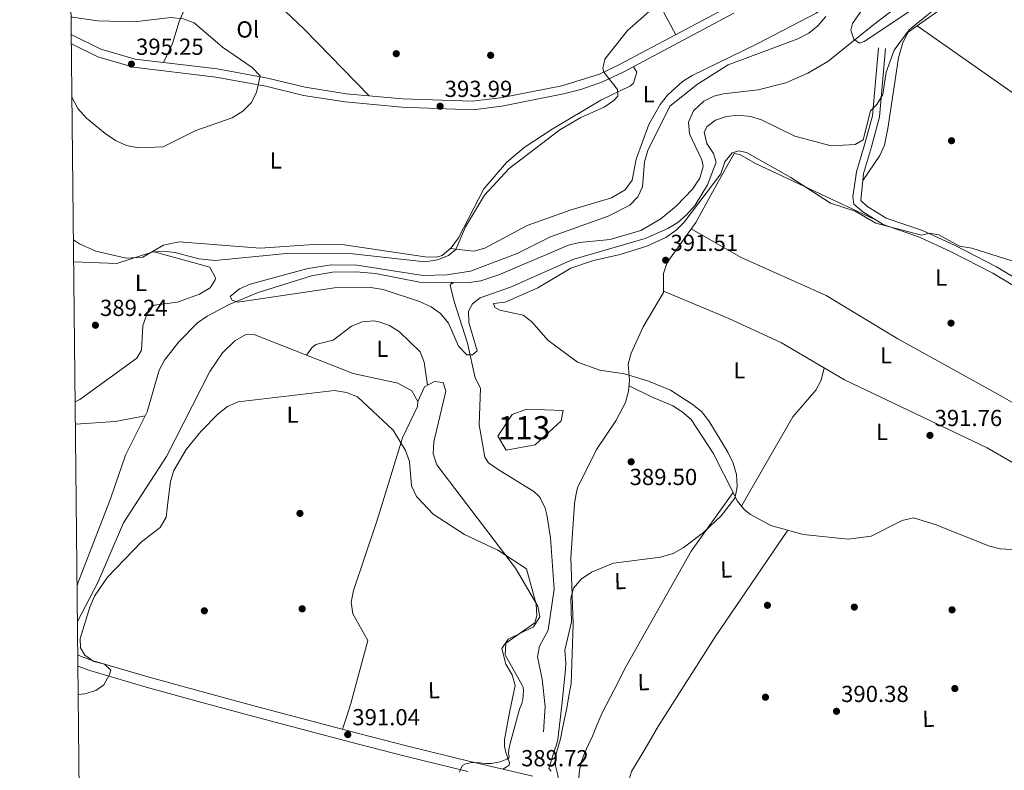
# Model space of a CAD drawing. Extents: x 573860 to 580774, y 687392 to 692094.
# Drawn here: x 573860 to 574285, y 689589 to 689912 of the extents above; entities that cross this region are included whole.
import ezdxf
from ezdxf.enums import TextEntityAlignment as Align

# ---------------------------------------------------------------- set-up
doc = ezdxf.new("R2010")
doc.units = 0
doc.header["$MEASUREMENT"] = 0
doc.linetypes.add('DGN Style 3', pattern=[108.82293800000001, 77.73067, -31.092268])
for name, color, linetype in [('Nivel 11', 7, 'Continuous'), ('Nivel 12', 7, 'Continuous'), ('Nivel 17', 7, 'Continuous'), ('Nivel 21', 7, 'Continuous'), ('Nivel 36', 7, 'Continuous'), ('Nivel 37', 7, 'Continuous'), ('Nivel 41', 7, 'Continuous'), ('Nivel 48', 7, 'Continuous'), ('Nivel 5', 7, 'Continuous'), ('Nivel 51', 7, 'Continuous'), ('Nivel 61', 7, 'Continuous'), ('Nivel 7', 7, 'Continuous')]:
    doc.layers.add(name, color=color, linetype=linetype)
doc.styles.add('Style-arial', font='arial.shx', dxfattribs={"bigfont": 'arialbig.shx'})
doc.styles.add('Style-arialn', font='arialn.shx', dxfattribs={"bigfont": 'arialnbig.shx'})

# ---------------------------------------------------------------- blocks, each defined once
blk = doc.blocks.new('5PATER')
at = {"layer": 'Nivel 7', "linetype": 'Continuous', "lineweight": 0}
h = blk.add_hatch(color=53, dxfattribs=at)
edge = h.paths.add_edge_path()
edge.add_ellipse((0, 0), major_axis=(-1.095731442945027, -1.110710700472634), ratio=0.9994222409660319, start_angle=0, end_angle=360)
blk = doc.blocks.new('5PERFI')
at = {"layer": 'Nivel 17', "linetype": 'Continuous', "lineweight": 0}
h = blk.add_hatch(color=7, dxfattribs=at)
edge = h.paths.add_edge_path()
edge.add_arc((0, 0), 1.55999999938624, 315.0000000018422, 675.0000000018422)
blk = doc.blocks.new('5PATER_6')
at = {"layer": 'Nivel 7', "linetype": 'Continuous', "lineweight": 0}
h = blk.add_hatch(color=53, dxfattribs=at)
edge = h.paths.add_edge_path()
edge.add_ellipse((0, 0), major_axis=(-1.064653306324427, -1.140534521120631), ratio=0.9994222409660319, start_angle=0, end_angle=360)
blk = doc.blocks.new('5PERFI_4')
at = {"layer": 'Nivel 17', "linetype": 'Continuous', "lineweight": 0}
h = blk.add_hatch(color=7, dxfattribs=at)
edge = h.paths.add_edge_path()
edge.add_arc((0, 0), 1.55999999799688, 316.5818205359444, 676.5818205359443)

msp = doc.modelspace()

# ---------------------------------------------------------------- linework, layer by layer
at = {"layer": 'Nivel 11', "color": 142, "linetype": 'DGN Style 3', "lineweight": 13, "extrusion": (0.0007649421859288626, 0.236822896195847, 0.9715525362536312), "elevation": 164160.5050719903, "flags": 128}
msp.add_lwpolyline([(-571683.2509403306, -671826.0719173872), (-571670.3819694554, -671823.491943818), (-571653.2336829894, -671822.280074073)], dxfattribs=at)
at = {"layer": 'Nivel 11', "color": 142, "linetype": 'DGN Style 3', "lineweight": 13, "extrusion": (0.207817217159983, -0.04190385356658858, 0.9772697024405036), "elevation": 90742.1840413054, "flags": 128}
msp.add_lwpolyline([(789495.4987608823, -416471.9445233992), (789496.5411047717, -416472.062448021), (789534.17190065, -416478.6803777996)], dxfattribs=at)
at = {"layer": 'Nivel 11', "color": 142, "linetype": 'DGN Style 3', "lineweight": 13}
for points in [[(573914.1100000001, 689741.348, 385.929), (573915.0050000001, 689743.142, 385.929), (573920.1070000001, 689760.993, 385.929), (573922.507, 689765.3840000001, 385.909), (573928.625, 689773.314, 385.76), (573936.7620000001, 689781.4539999999, 385.205), (573940.807, 689784.3670000001, 384.945), (573950.311, 689789.3090000001, 384.72), (573962.831, 689794.496, 384.319), (573985.784, 689801.787, 383.337), (573994.953, 689803.267, 383.109), (574004.956, 689803.5179999999, 383.306), (574013.436, 689802.764, 383.512), (574032.439, 689799.02, 383.512), (574053.895, 689798.871, 383.36), (574058.851, 689799.564, 383.063), (574066.601, 689802.206, 382.717), (574096.568, 689814.898, 382.505), (574101.3840000001, 689816.1030000001, 382.455), (574114.5530000001, 689817.3859999999, 382.303), (574127.878, 689821.2590000001, 382.102), (574136.4340000001, 689826.3260000001, 381.782), (574143.176, 689831.8630000001, 381.498), (574150.1089999999, 689839.0430000001, 381.328), (574153.31, 689843.8119999999, 381.296), (574154.706, 689848.8319999999, 381.296), (574154.1769999999, 689851.7150000001, 381.296), (574148.764, 689862.8970000001, 381.296), (574148.3600000001, 689868.0419999999, 381.202), (574150.497, 689872.943, 381.096), (574154.9110000001, 689877.047, 381.142), (574159.3319999999, 689879.159, 381.236), (574163.453, 689880.267, 381.296), (574178.369, 689881.983, 381.326), (574190.338, 689885.0260000001, 380.894), (574199.8019999999, 689889.1059999999, 380.571), (574208.45, 689894.1159999999, 380.374), (574228.2050000001, 689910.091, 380.289), (574264.318, 689937.74, 379.306)], [(574046.956, 689798.24, 383.46), (574046.459, 689798.922, 383.412), (574045.639, 689797.743, 383.532), (574047.416, 689790.6329999999, 384.071), (574053.1599999999, 689772.692, 384.922), (574056.405, 689757.801, 385.426), (574058.6780000001, 689753.236, 385.426), (574058.074, 689737.4739999999, 385.426), (574060.5530000001, 689723.5390000001, 385.549), (574062.1950000001, 689721.139, 385.678), (574066.274, 689718.1810000001, 385.963), (574081.737, 689708.7390000001, 386.428), (574083.6370000001, 689706.814, 386.432)], [(573898.9110000001, 689704.817, 386.177), (573899.362, 689705.9820000001, 386.131), (573905.6780000001, 689724.4380000001, 385.929), (573914.1100000001, 689741.348, 385.929)], [(574083.6370000001, 689706.814, 386.432), (574084.4040000001, 689706.0360000001, 386.433), (574086.6170000001, 689701.5090000001, 386.602), (574087.281, 689698.693, 386.685), (574088.8500000001, 689688.8160000001, 386.683), (574090.4210000001, 689666.6140000001, 387.188), (574087.828, 689648.969, 387.944), (574084.098, 689642.094, 388.195), (574083.2150000001, 689637.4739999999, 388.195), (574085.273, 689627.79, 388.447), (574086.6359999999, 689616.0360000001, 388.784), (574085.8729999999, 689605.102, 388.447)]]:
    msp.add_polyline3d(points, dxfattribs=at)
at = {"layer": 'Nivel 12', "color": 142, "linetype": 'Continuous', "lineweight": 0, "elevation": 386.212, "flags": 128}
msp.add_lwpolyline([(574072.3559999999, 689741.902), (574078.4750000001, 689744.3), (574094.314, 689743.706), (574093.4199999999, 689739.2110000001), (574082.273, 689728.8219999999), (574069.8289999999, 689726.5360000001), (574066.1769999999, 689732.5519999999), (574072.3559999999, 689741.902)], dxfattribs=at)
at = {"layer": 'Nivel 21', "color": 7, "linetype": 'Continuous', "lineweight": 0}
for points in [[(574166.335, 689918.1810000001, 387.34), (574118.6340000001, 689892.811, 389.76), (574109.9680000001, 689888.7150000001, 389.75), (574093.756, 689883.659, 390.646), (574067.3219999999, 689878.49, 393.185), (574055.172, 689876.9809999999, 393.691), (574025.021, 689878.031, 394.384), (574000.7339999999, 689880.281, 394.998), (573983.078, 689883.0619999999, 395.199), (573966.878, 689887.024, 395.199), (573945.1240000001, 689890.983, 395.661), (573909.8200000001, 689895.179, 395.606), (573895.0160000001, 689899.51, 395.325), (573882.311, 689905.743, 395.247)], [(574233.348, 689899.7849999999, 382.71), (574230.675, 689870.2479999999, 385.53), (574227.2069999999, 689857.3530000001, 385.932), (574223.781, 689845.8859999999, 387.643), (574222.5900000001, 689834.163, 388.752), (574225.3030000001, 689831.8189999999, 389.338), (574233.594, 689826.631, 389.531), (574249.172, 689821.3489999999, 389.961), (574262.9709999999, 689814.906, 389.757), (574281.087, 689805.574, 390.361), (574313.5970000001, 689786.0719999999, 390.364), (574335.4680000001, 689776.395, 389.804), (574347.554, 689768.4990000001, 389.357), (574354.4410000001, 689760.2650000001, 389.362), (574360.923, 689748.913, 389.167), (574370.8400000001, 689720.537, 389.317), (574373.0630000001, 689715.2790000001, 389.693), (574375.4680000001, 689711.8389999999, 390.102), (574377.801, 689709.994, 390.222)], [(574081.277, 689586.0419999999, 389.328), (574054.287, 689592.342, 389.503), (574027.3800000001, 689598.8940000001, 389.855), (574006.6680000001, 689604.2450000001, 390.305), (573985.963, 689609.7039999999, 390.669), (573962.091, 689616.0819999999, 390.258), (573938.2390000001, 689622.5, 389.616), (573914.8430000001, 689628.99, 389.554), (573891.6710000001, 689635.7409999999, 389.424), (573886.3319999999, 689637.7660000001, 389.134), (573885.128, 689638.331, 389.033)]]:
    msp.add_polyline3d(points, dxfattribs=at)
at = {"layer": 'Nivel 21', "color": 7, "linetype": 'DGN Style 3', "lineweight": 0}
for points in [[(573882.3530000001, 689901.727, 395.257), (573893.713, 689896.1529999999, 395.325), (573909.1000000001, 689891.652, 395.606), (573944.591, 689887.4340000001, 395.661), (573966.1300000001, 689883.514, 395.199), (573982.372, 689879.5419999999, 395.199), (574000.2890000001, 689876.719, 394.998), (574024.7930000001, 689874.449, 394.384), (574055.3319999999, 689873.3859999999, 393.691), (574067.889, 689874.9450000001, 393.185), (574094.544, 689880.158, 390.646), (574101.9180000001, 689882.0349999999, 389.962), (574111.341, 689885.396, 389.75), (574120.244, 689889.604, 389.76), (574167.9140000001, 689914.9569999999, 387.34)], [(574230.2620000001, 689900.065, 382.71), (574227.6129999999, 689870.7949999999, 385.53), (574224.226, 689858.2, 385.932), (574220.747, 689846.554, 387.643), (574219.2039999999, 689835.801, 388.496), (574219.7, 689832.565, 388.752), (574223.4580000001, 689829.3189999999, 389.338), (574232.257, 689823.8130000001, 389.531), (574248.0160000001, 689818.469, 389.961), (574261.6059999999, 689812.1240000001, 389.757), (574279.5789999999, 689802.865, 390.361), (574312.1680000001, 689783.3160000001, 390.364), (574333.9839999999, 689773.663, 389.804), (574345.473, 689766.1570000001, 389.357), (574351.8870000001, 689758.4890000001, 389.362), (574358.092, 689747.6229999999, 389.167), (574367.9480000001, 689719.422, 389.317), (574370.3360000001, 689713.7720000001, 389.693), (574373.013, 689709.942, 390.077)], [(574053.246, 689587.976, 389.503), (574026.288, 689594.541, 389.855), (574005.5349999999, 689599.902, 390.305), (573984.8119999999, 689605.3659999999, 390.669), (573960.929, 689611.747, 390.258), (573937.0560000001, 689618.1710000001, 389.616), (573913.615, 689624.673, 389.554), (573890.2450000001, 689631.4820000001, 389.424), (573885.1799999999, 689633.402, 389.165)]]:
    msp.add_polyline3d(points, dxfattribs=at)
at = {"layer": 'Nivel 36', "color": 92, "linetype": 'Continuous', "lineweight": 0, "extrusion": (0.003627912796041279, 0.005032886982306603, 0.9999807539634789), "elevation": 5943.970157351325, "flags": 128}
msp.add_lwpolyline([(574162.043451579, 689686.5375885174), (574162.4204636097, 689687.0605951413)], dxfattribs=at)
at = {"layer": 'Nivel 36', "color": 92, "linetype": 'Continuous', "lineweight": 0, "extrusion": (-0.009047736966373792, -0.01574300343612127, 0.999835134558992), "elevation": -15663.23726116354, "flags": 128}
msp.add_lwpolyline([(154145.4012779349, 883943.4624363894), (154145.4012779348, 883949.6306032159)], dxfattribs=at)
at = {"layer": 'Nivel 36', "color": 92, "linetype": 'Continuous', "lineweight": 0}
for points in [[(574108.5619999999, 690013.101, 387.634), (574114.4820000001, 690002.534, 389.849), (574116.4890000001, 689997.3300000001, 390.252), (574112.6170000001, 689994.486, 390.051), (574101.1089999999, 689988.4880000001, 389.849), (574099.747, 689985.8500000001, 389.849), (574106.223, 689972.6799999999, 390.426), (574119.8289999999, 689948.9720000001, 390.655), (574142.9099999999, 689905.7220000001, 388.528)], [(574010.727, 689879.355, 394.745), (573982.7930000001, 689908.0079999999, 393.939), (573949.219, 689939.9880000001, 392.932), (573944.237, 689943.2779999999, 393.212), (573943.0009999999, 689942.635, 393.334), (573934.4639999999, 689924.3049999999, 394.202), (573928.824, 689911.47, 394.946), (573925.939, 689901.896, 395.517), (573921.9809999999, 689893.733, 395.624)], [(574210.6370000001, 689934.1140000001, 385.621), (574209.463, 689922.0819999999, 386.332), (574207.533, 689918.0689999999, 386.023), (574203.4040000001, 689915.0430000001, 386.005), (574177.926, 689901.7420000001, 386.426), (574149.9950000001, 689888.0789999999, 386.023), (574145.7649999999, 689885.487, 386.5), (574139.321, 689879.6229999999, 387.635), (574136.1710000001, 689875.666, 387.816), (574131.2479999999, 689866.9880000001, 388.031), (574125.801, 689851.986, 388.038), (574124.0120000001, 689842.996, 388.44), (574121.021, 689838.845, 388.633), (574115.169, 689835.3219999999, 388.843), (574097.2849999999, 689830.064, 388.44), (574078.8759999999, 689823.4990000001, 388.843), (574060.5279999999, 689813.629, 388.009), (574055.868, 689812.371, 388.244), (574045.685, 689813.538, 390.163)], [(574223.4750000001, 689842.8759999999, 387.927), (574230.8060000001, 689853.5830000001, 388.732), (574232.8400000001, 689858.0689999999, 388.284), (574234.27, 689865.236, 387.121), (574238.8389999999, 689895.685, 386.718), (574240.6910000001, 689902.396, 386.718), (574243.074, 689906.862, 386.718), (574260.578, 689919.2320000001, 386.986)], [(574394.507, 689891.845, 385.847), (574371.6640000001, 689855.673, 387.839), (574353.871, 689835.837, 387.684), (574349.479, 689835.477, 388.087), (574344.8300000001, 689838.253, 388.087), (574292.6470000001, 689877.534, 387.406), (574246.895, 689909.5619999999, 386.776)], [(574124.6129999999, 689891.9280000001, 389.538), (574126.0730000001, 689889.521, 389.135), (574124.665, 689884.791, 389.059), (574123.3999999999, 689883.6170000001, 389.135), (574110.638, 689877.5160000001, 389.94), (574089.5560000001, 689865.048, 390.343), (574077.5760000001, 689857.1159999999, 390.343), (574069.9639999999, 689850.6159999999, 390.722), (574060.095, 689839.2590000001, 391.149), (574049.1969999999, 689818.1529999999, 390.343), (574046.014, 689813.8219999999, 390.177), (574042.176, 689810.51, 390.016), (574039.777, 689809.8, 389.94), (574034.7949999999, 689809.868, 389.879), (573998.905, 689815.2849999999, 390.343), (573988.925, 689815.3940000001, 390.505), (573963.6699999999, 689813.6540000001, 390.746), (573928.7649999999, 689816.3289999999, 389.985), (573922.094, 689814.935, 389.824), (573913.166, 689809.818, 389.589), (573905.9839999999, 689809.3630000001, 389.507), (573892.908, 689812.2990000001, 389.781), (573885.834, 689815.4720000001, 389.94), (573883.244, 689817.193, 389.916)], [(574099.8500000001, 689706.9890000001, 389.246), (574100.469, 689710.3640000001, 389.066), (574108.6329999999, 689726.8489999999, 387.998), (574117.0220000001, 689739.176, 388.121), (574121.243, 689747.108, 388.551), (574122.537, 689751.986, 388.919), (574122.98, 689756.7239999999, 389.357), (574122.413, 689763.625, 390.163), (574123.6810000001, 689768.44, 390.337), (574128.852, 689779.773, 390.745), (574137.557, 689794.554, 391.371), (574137.5149999999, 689802.7609999999, 391.371), (574139.148, 689807.473, 391.068), (574151.4979999999, 689824.7520000001, 390.968), (574161.1810000001, 689842.2239999999, 389.87), (574168, 689854.5290000001, 390.163), (574170.561, 689854.108, 390.163), (574177.196, 689850.2320000001, 390.163), (574228.72, 689826.0249999999, 390.163)], [(574149.4839999999, 689821.9340000001, 390.984), (574171.1129999999, 689809.602, 390.512), (574207.6570000001, 689793.287, 390.98), (574238.6669999999, 689774.5630000001, 390.979), (574281.655, 689750.685, 391.386), (574303.378, 689738.2320000001, 390.713), (574316.69, 689731.3489999999, 390.241), (574328.0220000001, 689726.6100000001, 390.178)], [(573917.436, 689812.2650000001, 389.701), (573941.997, 689805.44, 388.089), (573944.4310000001, 689800.8670000001, 388.089), (573944.342, 689799.9480000001, 388.089), (573942.091, 689796.605, 388.089), (573937.604, 689793.875, 388.389), (573928.074, 689790.4010000001, 389.298), (573918.077, 689789.0419999999, 388.606), (573915.6810000001, 689787.4880000001, 388.492), (573913.111, 689780.3300000001, 388.492), (573912.5149999999, 689769.7080000001, 388.769), (573910.48, 689766.219, 388.895), (573886.047, 689748.422, 389.298), (573883.979, 689747.4480000001, 389.298)], [(574137.554, 689795.152, 391.371), (574165.7110000001, 689783.3200000001, 390.327), (574188.4099999999, 689772.827, 390.529), (574215.632, 689756.956, 391.012), (574277.138, 689727.568, 390.57), (574303.0889999999, 689712.4029999999, 391.226), (574311.118, 689709.273, 390.648)], [(574035.882, 689754.5619999999, 388.206), (574034.4299999999, 689764.547, 388.206), (574032.625, 689769.0249999999, 388.045), (574023.7590000001, 689777.595, 387.803), (574019.398, 689780.263, 387.803), (574014.8759999999, 689781.949, 387.803), (574012.757, 689782.3459999999, 387.803), (574007.8929999999, 689781.919, 387.803), (574003.0430000001, 689780.0090000001, 387.803), (573995.1300000001, 689773.9510000001, 388.206), (573987.7050000001, 689772.078, 388.608), (573985.926, 689770.6680000001, 388.608), (573983.729, 689767.467, 388.63)], [(573911.1429999999, 689704.949, 389.414), (573923.3570000001, 689723.895, 389.414), (573942.03, 689760.4880000001, 388.99), (573947.487, 689768.517, 389.028), (573952.7420000001, 689773.6780000001, 389.011), (573957.4890000001, 689776.381, 388.584), (573961.371, 689776.281, 388.206), (574003.798, 689759.5549999999, 389.011), (574023.037, 689755.504, 389.039), (574029.038, 689752.1540000001, 389.011), (574031.6869999999, 689747.5190000001, 388.689), (574031.487, 689745.408, 388.608), (574025.1240000001, 689731.872, 389.81), (574017.1880000001, 689706.095, 390.104)], [(574174.2749999999, 689707.794, 389.877), (574193.3060000001, 689740.895, 390.57), (574203.2309999999, 689752.4890000001, 390.914), (574205.5549999999, 689756.791, 390.971), (574206.8859999999, 689762.0549999999, 390.973)], [(574050.351, 689706.4539999999, 389.663), (574039.8729999999, 689720.2010000001, 389.414), (574038.328, 689724.9180000001, 389.275), (574038.55, 689730.1140000001, 389.137), (574043.737, 689751.993, 388.336), (574042.6340000001, 689755.797, 388.206), (574038.818, 689756.1159999999, 388.206), (574034.581, 689753.8729999999, 388.206), (574031.6840000001, 689747.486, 388.687)], [(574167.8759999999, 689707.7239999999, 389.731), (574158.9310000001, 689725.273, 389.502), (574149.4450000001, 689739.7679999999, 389.658), (574145.69, 689743.1400000001, 389.474), (574141.666, 689745.628, 389.36), (574132.4469999999, 689749.5090000001, 389.831), (574122.7509999999, 689754.274, 389.13)], [(574315.6880000001, 689709.3219999999, 390.372), (574306.169, 689695.98, 390.568), (574298.898, 689688.5730000001, 390.913), (574294.466, 689685.845, 391.146), (574287.5959999999, 689683.7180000001, 391.374), (574282.6740000001, 689683.9569999999, 391.231), (574277.727, 689685.314, 390.989), (574255.146, 689694.3160000001, 391.374), (574245.4269999999, 689697.307, 391.374), (574240.459, 689696.2679999999, 391.374), (574227.121, 689689.4880000001, 390.971), (574217.1529999999, 689688.216, 390.971), (574197.8459999999, 689690.165, 390.971), (574183.9210000001, 689694.0730000001, 390.538), (574175.084, 689698.754, 389.87), (574172.507, 689700.7919999999, 389.762), (574169.4029999999, 689704.7280000001, 389.77), (574167.8759999999, 689707.7239999999, 389.731)], [(573884.977, 689652.685, 389.155), (573893.7620000001, 689669.5530000001, 389.414), (573904.8700000001, 689695.2180000001, 389.414), (573911.1429999999, 689704.949, 389.414)], [(574017.1880000001, 689706.095, 390.104), (574014.0730000001, 689695.977, 390.22), (574003.896, 689666.087, 389.817), (574002.993, 689661.054, 389.992), (574003.669, 689656.006, 390.205), (574010.091, 689644.4909999999, 390.22), (574002.845, 689617.368, 391.428), (574001.05, 689611.784, 390.932), (573999.254, 689606.2, 390.435)], [(574068.388, 689589.051, 389.412), (574069.7039999999, 689589.9099999999, 389.788), (574071.021, 689590.7690000001, 390.081), (574071.233, 689591.73, 390.081), (574070.4569999999, 689593.9550000001, 390.081), (574069.6769999999, 689596.22, 390.081), (574069.1100000001, 689598.9539999999, 390.078), (574069.0490000001, 689601.69, 390.129), (574070.185, 689607.9199999999, 390.376), (574071.321, 689614.1510000001, 390.623), (574073.5819999999, 689625.0730000001, 390.623), (574072.2849999999, 689629.7280000001, 390.623), (574069.672, 689634.226, 390.623), (574067.851, 689641.024, 390.623), (574070.6780000001, 689645.0460000001, 390.623), (574081.6100000001, 689650.365, 389.817), (574084.2350000001, 689654.753, 389.817), (574083.398, 689659.354, 389.817), (574073.851, 689675.6229999999, 390.22), (574050.351, 689706.4539999999, 389.663)], [(574099.8500000001, 689706.9890000001, 389.246), (574099.1950000001, 689703.415, 389.436), (574097.692, 689680.119, 390.565), (574098.6070000001, 689651.7110000001, 390.982), (574097.7320000001, 689625.8060000001, 390.565), (574096.8019999999, 689620.56, 390.418), (574095.8729999999, 689615.315, 390.272), (574094.5490000001, 689608.71, 390.155), (574093.1359999999, 689602.1170000001, 390.081), (574091.473, 689596.2309999999, 390.053), (574090.9099999999, 689593.2890000001, 390.013), (574091.074, 689590.369, 389.891), (574091.8559999999, 689586.95, 389.682), (574092.639, 689583.531, 389.472)], [(574167.236, 689707.7180000001, 389.728), (574149.467, 689683.0549999999, 389.91), (574121.3629999999, 689633.071, 390.126), (574116.28, 689623.212, 390.128), (574111.1969999999, 689613.352, 390.129), (574108.9879999999, 689608.3200000001, 390.117), (574106.943, 689603.2139999999, 390.034), (574105.2550000001, 689599.595, 389.899), (574103.565, 689595.963, 389.748), (574102.176, 689592.3060000001, 389.588), (574101.385, 689588.506, 389.509), (574101.1100000001, 689585.5160000001, 389.533), (574100.9010000001, 689582.2760000001, 389.469)], [(574191.118, 689692.0530000001, 390.761), (574159.912, 689646.064, 390.17), (574135.4469999999, 689607.7010000001, 390.126), (574129.638, 689597.817, 390.104), (574123.8289999999, 689587.933, 390.081), (574122.436, 689583.6329999999, 389.945), (574121.6529999999, 689581.6100000001, 389.863), (574120.2250000001, 689580.199, 389.843), (574118.3470000001, 689579.236, 389.872)]]:
    msp.add_polyline3d(points, dxfattribs=at)
at = {"layer": 'Nivel 5', "color": 30, "linetype": 'Continuous', "lineweight": 0, "flags": 128}
for points, elevation in [([(574005.342, 689806.358), (573994.476, 689806.419), (573984.2609999999, 689804.889), (573959.4510000001, 689798.085), (573954.7350000001, 689796.1610000001), (573950.8189999999, 689792.872), (573951.69, 689791.301), (573954.092, 689790.439), (573995.8189999999, 689796.5160000001), (574011.439, 689796.6329999999), (574016.744, 689795.9029999999), (574032.3319999999, 689790.6140000001), (574037.3940000001, 689788.327), (574041.504, 689785.494), (574044.9299999999, 689781.26), (574049.2220000001, 689771.3910000001), (574052.814, 689767.659), (574055.256, 689767.595), (574057.227, 689769.399), (574053.7379999999, 689781.564), (574053.5730000001, 689786.5619999999), (574055.19, 689789.683), (574058.5789999999, 689792.2930000001), (574071.588, 689796.8430000001), (574098.477, 689808.783), (574129.7050000001, 689817.791), (574139.4720000001, 689822.0900000001), (574143.7350000001, 689824.702), (574147.504, 689828.03), (574151.2450000001, 689832.2760000001), (574156.5490000001, 689841.0290000001), (574160.3530000001, 689850.7479999999), (574159.121, 689854.433), (574156.3189999999, 689858.8659999999), (574155.128, 689863.7479999999), (574156.4110000001, 689866.132), (574159.9450000001, 689868.912), (574164.717, 689870.4010000001), (574169.821, 689871.0090000001), (574175.027, 689870.416), (574179.8360000001, 689869.037), (574194.179, 689861.9880000001), (574209.9180000001, 689857.811), (574220.1880000001, 689858.334), (574223.6370000001, 689860.4210000001), (574226.842, 689872.912), (574229.5449999999, 689875.5819999999), (574232.139, 689879.8589999999), (574233.6440000001, 689889.5349999999), (574237.0249999999, 689898.9839999999), (574243.4890000001, 689907.8600000001), (574260.8570000001, 689922.023)], 385), ([(574228.0020000001, 689923.4780000001), (574218.997, 689910.5519999999), (574218.331, 689907.689), (574219.6599999999, 689903.7720000001), (574222.135, 689902.0150000001), (574224.0349999999, 689902.754), (574245.9950000001, 689917.273)], 380), ([(574133.882, 689917.915), (574122.098, 689907.5160000001), (574112.2749999999, 689895.1980000001), (574111.4979999999, 689891.108), (574111.834, 689889.5989999999), (574117.693, 689882.1329999999), (574117.878, 689879.2339999999), (574116.183, 689877.2930000001), (574112.0120000001, 689874.534), (574101.949, 689869.9780000001), (574092.913, 689864.756), (574071.1129999999, 689848.054), (574060.408, 689836.4720000001), (574052.2609999999, 689822.8300000001), (574048.027, 689813.044), (574044.8489999999, 689810.452), (574040.193, 689808.631), (574034.6329999999, 689807.7579999999), (574003.6100000001, 689811.284), (573976.4709999999, 689811.547), (573944.361, 689808.291), (573937.3060000001, 689809.0360000001), (573927.013, 689811.7930000001), (573921.9269999999, 689812.435), (573916.9510000001, 689811.983), (573901.9369999999, 689807.0590000001), (573883.3430000001, 689807.7990000001)], 390), ([(573882.2309999999, 689913.3090000001), (573882.7450000001, 689913.288), (573893.541, 689911.658), (573909.4639999999, 689911.31), (573925.2139999999, 689913.067), (573930.4920000001, 689912.507), (573935.2110000001, 689910.81), (573947.514, 689900.395), (573960.2320000001, 689891.506), (573963.7690000001, 689887.9650000001), (573962.1699999999, 689880.804), (573959.8670000001, 689876.369), (573956.1799999999, 689872.75), (573951.658, 689869.8829999999), (573936.0260000001, 689864.422), (573921.9140000001, 689857.298), (573911.389, 689856.966), (573906.1070000001, 689857.967), (573901.3090000001, 689860.034), (573896.8859999999, 689863.044), (573888.8700000001, 689869.787), (573885.183, 689873.946), (573882.595, 689878.747)], 395), ([(574207.6200000001, 689913.5179999999), (574204.1340000001, 689909.523), (574200.253, 689906.3700000001), (574195.45, 689903.888), (574165.4539999999, 689892.783), (574152.2139999999, 689884.331), (574140.3, 689874.929), (574130.777, 689855.7080000001), (574129.3260000001, 689850.919), (574128.557, 689840.1610000001), (574126.473, 689835.8570000001), (574123.0160000001, 689832.244), (574113.6640000001, 689827.3970000001), (574088.8589999999, 689818.5630000001), (574074.44, 689811.3389999999), (574054.352, 689803.76), (574044.163, 689802.2350000001), (574033.95, 689801.916), (574005.342, 689806.358)], 385), ([(574304.6170000001, 689802.855), (574270.4650000001, 689813.729), (574265.226, 689814.595), (574256.281, 689819.345), (574252.2919999999, 689820.183), (574248.7550000001, 689819.2590000001), (574229.0549999999, 689824.4210000001), (574220.256, 689829.632), (574209.5390000001, 689833.0349999999), (574192.467, 689844.145), (574173.409, 689854.9240000001), (574170.064, 689855.656), (574167.121, 689854.7250000001), (574163.994, 689850.8659999999), (574162.25, 689845.7690000001), (574146.5549999999, 689824.8970000001), (574142.9979999999, 689821.379), (574138.587, 689818.314), (574130.4580000001, 689814.5889999999), (574118.9510000001, 689810.98), (574107.459, 689808.3400000001), (574097.6159999999, 689805.0560000001), (574083.419, 689796.564), (574069.3570000001, 689790.3759999999), (574064.3659999999, 689789.8600000001), (574064.9340000001, 689788.105), (574067.0989999999, 689786.905), (574077.0730000001, 689784.811), (574080.814, 689781.8330000001), (574087.716, 689773.923), (574100.5179999999, 689764.4839999999), (574110.1270000001, 689761.0160000001), (574120.8019999999, 689759.4210000001), (574131.121, 689756.348), (574140.5789999999, 689752.429), (574149.9480000001, 689746.4510000001), (574154.031, 689743.183), (574157.1140000001, 689739.2450000001), (574165.271, 689725.669), (574167.6680000001, 689720.9909999999), (574169.031, 689716.017), (574169.3929999999, 689710.96), (574168.733, 689707.7339999999)], 390), ([(574031.415, 689706.2490000001), (574031.075, 689706.6140000001), (574029.0120000001, 689711.1769999999), (574028.0930000001, 689721.628), (574026.4380000001, 689726.344), (574021, 689735.1240000001), (574005.717, 689749.494), (574000.9010000001, 689751.449), (573995.75, 689752.244), (573954.2339999999, 689747.4569999999), (573949.682, 689745.389), (573945.6399999999, 689742.257), (573938.1740000001, 689734.6410000001), (573931.815, 689726.913), (573926.52, 689717.842), (573925.0160000001, 689713.071), (573924.0989999999, 689705.0889999999)], 390), ([(573924.0989999999, 689705.0889999999), (573923.2490000001, 689697.6880000001), (573920.649, 689693.2479999999), (573912.594, 689687.095), (573897.9310000001, 689671.784), (573892.284, 689663.5279999999), (573890.274, 689658.8829999999), (573886.06, 689645.3770000001), (573886.2919999999, 689641.264), (573888.1869999999, 689638.1880000001), (573891.959, 689635.477), (573896.672, 689634.2220000001), (573899.375, 689631.6359999999), (573898.7849999999, 689629.7860000001), (573896.2890000001, 689625.3430000001), (573892.8870000001, 689622.8910000001), (573888.085, 689621.49), (573885.308, 689621.2620000001)], 390), ([(574049.587, 689587.774), (574050.337, 689589.5530000001), (574050.949, 689590.5290000001), (574052.2050000001, 689591.3630000001), (574054.432, 689591.744), (574057.1470000001, 689591.8189999999), (574060.834, 689591.4410000001), (574063.3899999999, 689591.5120000001), (574067.21, 689592.0970000001), (574070.054, 689593.294), (574070.99, 689594.119), (574070.7820000001, 689595.872), (574070.8970000001, 689597.473), (574071.4650000001, 689600.0460000001), (574075.5320000001, 689614.8640000001), (574076.584, 689617.291), (574077.014, 689619.061), (574077.2320000001, 689622.743), (574077.0279999999, 689624.3360000001), (574076.683, 689625.2849999999), (574069.467, 689638.057), (574069.335, 689638.2690000001), (574069.2679999999, 689638.3330000001), (574069.598, 689643.3400000001), (574082.1880000001, 689652.037), (574083.0349999999, 689655.199), (574082.659, 689660.186), (574078.5320000001, 689675.4269999999), (574066.1939999999, 689683.4850000001), (574051.7579999999, 689690.246), (574038.2790000001, 689698.888), (574031.415, 689706.2490000001)], 390), ([(574168.733, 689707.7339999999), (574168.334, 689705.787), (574162.476, 689698.227), (574154.76, 689691.0519999999), (574146.085, 689684.462), (574141.6950000001, 689682.067), (574136.2930000001, 689680.479), (574116.061, 689677.811), (574106.496, 689673.926), (574102.06, 689670.8859999999), (574098.8060000001, 689667.104), (574097.5900000001, 689662.73), (574097.862, 689652.5630000001), (574095.041, 689640.297), (574095.426, 689634.896), (574095.3570000001, 689632.0349999999), (574093.7039999999, 689616.6440000001), (574092.038, 689601.733), (574091.315, 689598.996), (574090.862, 689598.0249999999), (574088.2250000001, 689589.3200000001), (574089.219, 689588.0689999999)], 390)]:
    msp.add_lwpolyline(points, dxfattribs=dict(at, elevation=elevation))
at = {"layer": 'Nivel 51', "color": 4, "linetype": 'Continuous', "lineweight": 0, "elevation": 386.212, "flags": 128}
msp.add_lwpolyline([(574072.3559999999, 689741.902), (574066.1769999999, 689732.5519999999), (574069.8289999999, 689726.5360000001), (574082.273, 689728.8219999999), (574093.4199999999, 689739.2110000001), (574094.314, 689743.706), (574078.4750000001, 689744.3)], close=True, dxfattribs=at)
at = {"layer": 'Nivel 61', "color": 7, "linetype": 'Continuous', "lineweight": 0}
msp.add_polyline3d([(573860.05, 692017.8200000001, 0), (577290.49, 692054.8900000001, 0), (580720.94, 692093.6799999999, 0), (580747.5900000001, 689780.52, 316.254), (580774.23, 687467.3600000001, 336.608), (577341.52, 687428.6100000001, 366.747), (573908.78, 687391.53, 0), (573884.4299999999, 689704.6599999999, 0)], close=True, dxfattribs=at)

# ---------------------------------------------------------------- block references
at = {"layer": 'Nivel 17', "color": 7, "linetype": 'Continuous', "lineweight": 0}
for name, p in [('5PERFI', (574022.388, 689897.5260000001, 394.201)), ('5PERFI', (574063.0700000001, 689896.825, 392.992)), ('5PERFI', (574261.737, 689859.9880000001, 387.755)), ('5PERFI', (574261.527, 689781.3500000001, 390.978)), ('5PERFI', (573980.868, 689699.2820000001, 390.575)), ('5PERFI', (573939.6499999999, 689657.2930000001, 390.575)), ('5PERFI', (573981.8219999999, 689658.1300000001, 390.373)), ('5PERFI', (574182.3929999999, 689659.648, 390.575)), ('5PERFI', (574219.8459999999, 689658.8840000001, 391.179)), ('5PERFI', (574261.9820000001, 689657.696, 391.38)), ('5PERFI_4', (574263.179, 689623.767, 391.067)), ('5PERFI_4', (574181.5279999999, 689620.0260000001, 390.176))]:
    msp.add_blockref(name, p, dxfattribs=at)
at = {"layer": 'Nivel 7', "color": 53, "linetype": 'Continuous', "lineweight": 0}
for name, p in [('5PATER', (573908.2050000001, 689893.033, 395.251)), ('5PATER', (574041.271, 689874.8589999999, 393.992)), ('5PATER', (574138.524, 689808.46, 391.51)), ('5PATER', (573892.6869999999, 689780.4180000001, 389.244)), ('5PATER', (574252.452, 689732.932, 391.762)), ('5PATER', (574123.6329999999, 689721.5419999999, 389.496)), ('5PATER_6', (574212.173, 689613.953, 390.38)), ('5PATER_6', (574001.4610000001, 689603.9140000001, 391.036))]:
    msp.add_blockref(name, p, dxfattribs=at)

# ---------------------------------------------------------------- texts
at = {"layer": 'Nivel 37', "color": 92, "linetype": 'Continuous', "lineweight": 0, "style": 'Style-arialn'}
for s, p in [('Ol', (573958.3856021108, 689907.9780009999, 394.404)), ('L', (574131.2381597834, 689880.0760009999, 388.361)), ('L', (573970.4981597834, 689851.5050009999, 393.311)), ('L', (573912.3051597835, 689798.7240009999, 389.027)), ('L', (574257.3151597835, 689800.9810009999, 390.342)), ('L', (574016.4131597835, 689770.294001, 388.284)), ('L', (574233.5431597834, 689767.449001, 390.972)), ('L', (574170.2821597834, 689760.990001, 390.269)), ('L', (573977.6951597834, 689741.851001, 390.093)), ('L', (574231.8311597833, 689734.4650009999, 391.342))]:
    msp.add_text(s, height=7.000002, dxfattribs=at).set_placement(p, align=Align.MIDDLE_CENTER)
for p in [(574164.6297306253, 689675.1160005145, 390.208), (574118.9357306254, 689670.1000005144, 390.022), (574128.9597306254, 689626.5210005145, 390.13), (574038.6037306255, 689623.0500005146, 390.247), (574251.7357306255, 689610.7150005144, 390.999)]:
    msp.add_text('L', height=6.999996, rotation=1.581924992563276, dxfattribs=at).set_placement(p, align=Align.MIDDLE_CENTER)
at = {"layer": 'Nivel 41', "color": 7, "linetype": 'Continuous', "lineweight": 0, "style": 'Style-arial'}
for s, p in [('395.25', (573910.19, 689897.033, 395.251)), ('393.99', (574043.256, 689878.8589999999, 393.992)), ('391.51', (574140.6030000001, 689812.46, 391.51)), ('389.24', (573894.672, 689784.4180000001, 389.244)), ('391.76', (574254.4380000001, 689736.932, 391.762)), ('389.50', (574122.977, 689711.513, 389.496)), ('390.38', (574214.158, 689617.953, 390.38)), ('391.04', (574003.446, 689607.9140000001, 391.036)), ('389.72', (574076.206, 689590.23, 389.724))]:
    msp.add_text(s, height=7.000002, dxfattribs=at).set_placement(p)
at = {"layer": 'Nivel 48', "color": 4, "linetype": 'Continuous', "lineweight": 0, "style": 'Style-arialn'}
msp.add_text('113', height=10.000002, dxfattribs=at).set_placement((574077.4626600079, 689736.2250009999, 386.212), align=Align.MIDDLE_CENTER)

doc.saveas('drawing.dxf')
